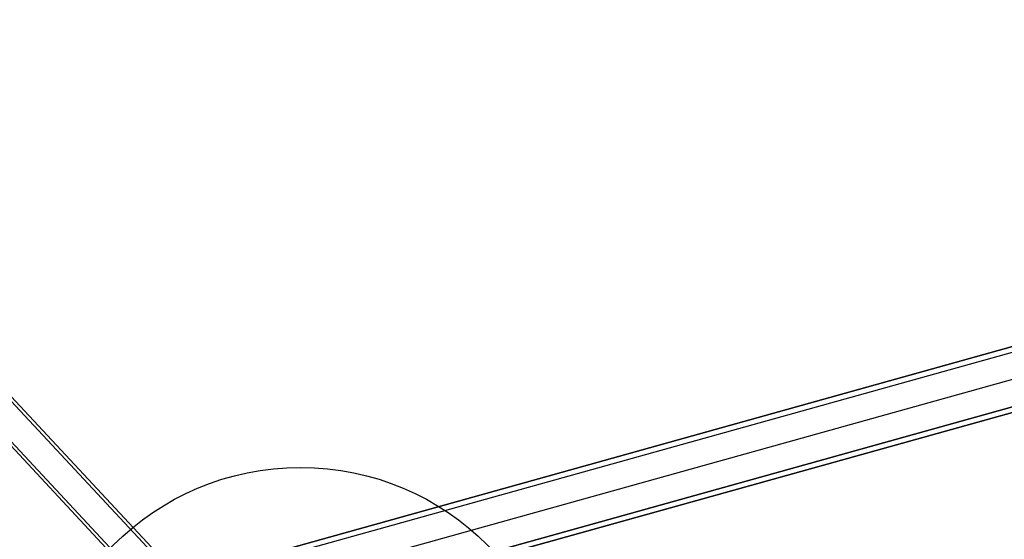
# Model space of a CAD drawing. Units: millimetres. Extents: x -429 to 28878, y 1620 to 65279.
# Drawn here: x 2177 to 3109, y 33722 to 34214 of the extents above; entities that cross this region are included whole.
import ezdxf

# ---------------------------------------------------------------- set-up
doc = ezdxf.new("R2010")
doc.units = ezdxf.units.MM

msp = doc.modelspace()

# ---------------------------------------------------------------- linework, layer by layer
at = {"color": 7, "linetype": 'Continuous'}
for p, q in [((2438.687, 33563.75), (1565.729, 34499.883)), ((2440.881, 33565.796), (1567.923, 34501.929)), ((1544.52, 34480.105), (2417.478, 33543.972)), ((1546.714, 34482.151), (2419.672, 33546.018)), ((4074.17, 34172.092), (2295.582, 33675.659)), ((2298.22, 33676.395), (4076.808, 34172.829)), ((2296.633, 33670.761), (4075.221, 34167.195)), ((4086.632, 34144.424), (2308.044, 33647.99)), ((4088.663, 34119.035), (2310.075, 33622.602)), ((2311.712, 33617.868), (4090.3, 34114.301)), ((2314.765, 33623.911), (4093.353, 34120.344)), ((4094.404, 34115.447), (2315.816, 33619.013))]:
    msp.add_line(p, q, dxfattribs=at)
msp.add_circle((2442.819, 33540.257), 250, dxfattribs=at)
msp.add_circle((2442.819, 33540.257), 250, dxfattribs=at)

doc.saveas('drawing.dxf')
